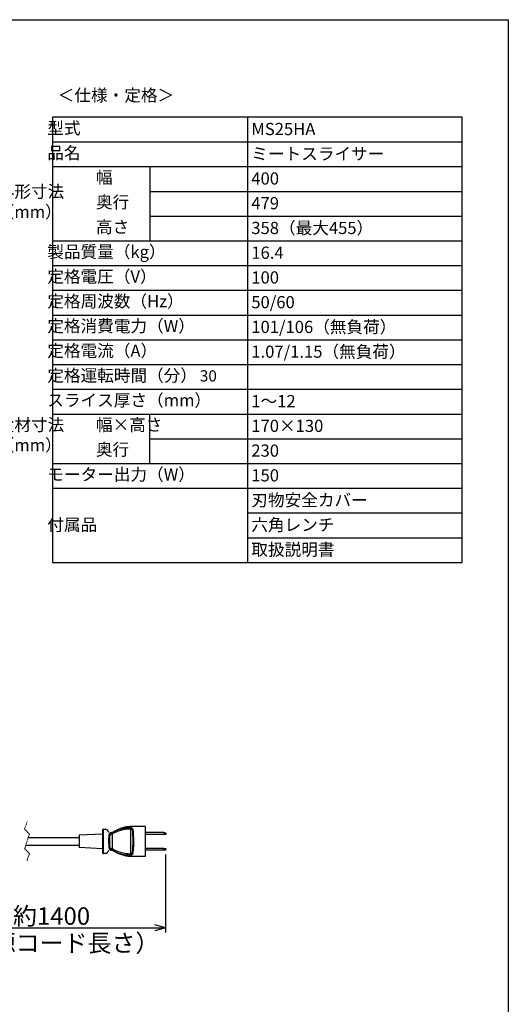
# Model space of a CAD drawing. Extents: x -1382 to 283, y -5973 to -2222.
# Drawn here: x -218 to 283, y -3232 to -2222 of the extents above; entities that cross this region are included whole.
import ezdxf

# ---------------------------------------------------------------- set-up
doc = ezdxf.new("R2010")
doc.units = 0
doc.header["$LTSCALE"] = 5
doc.header["$PDMODE"] = 3
doc.linetypes.add('HIDDEN', pattern=[0.375, 0.25, -0.125])
doc.layers.get('0').update_dxf_attribs({"linetype": 'CONTINUOUS'})
doc.layers.get('DEFPOINTS').update_dxf_attribs({"linetype": 'CONTINUOUS'})
for name, color, linetype in [('SUNPOU', 3, 'CONTINUOUS'), ('TEXT', 3, 'CONTINUOUS'), ('WAKU', 5, 'CONTINUOUS')]:
    doc.layers.add(name, color=color, linetype=linetype)
doc.styles.add('K', font='ROMANS', dxfattribs={"bigfont": 'EXTFONT'})
doc.styles.get("Standard").update_dxf_attribs({"font": 'romans.shx', "bigfont": 'extfont.shx'})
doc.dimstyles.new('IMCADLT', dxfattribs={"dimtxt": 18, "dimasz": 7.5, "dimexe": 5, "dimexo": 5, "dimgap": 3, "dimtad": 3, "dimdsep": 46, "dimtxsty": 'K', "dimblk1": 'ARROW', "dimblk2": 'ARROW', "dimsah": 1, "dimcen": 0, "dimclrd": 256, "dimclre": 256, "dimclrt": 256, "dimadec": 0, "dimazin": 0, "dimtfac": 0.45, "dimtmove": 0, "dimatfit": 1, "dimldrblk": 'ARROW', "dimfxl": 1, "dimtolj": 1, "dimlwd": -1, "dimlwe": -1, "dimarcsym": 0})

# ---------------------------------------------------------------- blocks, each defined once
blk = doc.blocks.new('ARROW')
for p, q in [((0, 0), (-1.5, 0.4)), ((0, 0), (-1.5, -0.4)), ((-1, 0), (0, 0))]:
    blk.add_line(p, q)
blk = doc.blocks.new('*D44')
at = {"layer": 'DEFPOINTS', "color": 0}
for p in [(-302.4, -3076), (-68.4, -3073), (-68.4, -3153.1)]:
    blk.add_point(p, dxfattribs=at)
at = {"layer": 'SUNPOU'}
for p, q in [((-68.4, -3078), (-68.4, -3158.1)), ((-302.4, -3081), (-302.4, -3158.1)), ((-294.9, -3153.1), (-75.9, -3153.1))]:
    blk.add_line(p, q, dxfattribs=at)
at = {"layer": 'SUNPOU', "xscale": 7.5, "yscale": 7.5, "zscale": 7.5, "rotation": 180}
blk.add_blockref('ARROW', (-302.4, -3153.1), dxfattribs=at)
at = {"layer": 'SUNPOU', "xscale": 7.5, "yscale": 7.5, "zscale": 7.5}
blk.add_blockref('ARROW', (-68.4, -3153.1), dxfattribs=at)
at = {"layer": 'SUNPOU', "insert": (-185.4, -3141.1), "char_height": 18, "attachment_point": 5, "style": 'K'}
blk.add_mtext('\\A1;約1400', dxfattribs=at)

msp = doc.modelspace()

# ---------------------------------------------------------------- linework, layer by layer
at = {"color": 7, "linetype": 'HIDDEN', "lineweight": 18}
for p, q in [((-210.594, -3044.59), (-213.087, -3052.066)), ((-213.087, -3052.066), (-208.102, -3057.051)), ((-208.102, -3057.051), (-213.087, -3072.004)), ((-213.087, -3072.004), (-208.102, -3076.988)), ((-208.102, -3076.988), (-210.594, -3084.465))]:
    msp.add_line(p, q, dxfattribs=at)
at = {"color": 7, "linetype": 'Continuous', "lineweight": 25}
for p, q in [((-89.581, -3049.179), (-89.581, -3054.098)), ((-133.331, -3057.027), (-157.081, -3058.277)), ((-157.081, -3058.277), (-157.081, -3070.777)), ((-133.331, -3053.619), (-133.331, -3053.277)), ((-133.331, -3053.641), (-133.331, -3055.212)), ((-133.331, -3055.212), (-133.331, -3073.843)), ((-123.323, -3056.794), (-123.323, -3072.261)), ((-104.565, -3051.466), (-104.565, -3077.589)), ((-89.581, -3054.098), (-89.581, -3074.957)), ((-70.206, -3055.465), (-89.581, -3055.465)), ((-69.832, -3057.34), (-89.581, -3057.34)), ((-70.206, -3055.465), (-69.832, -3055.59)), ((-69.832, -3055.59), (-69.832, -3057.34)), ((-68.331, -3057.34), (-69.832, -3057.34)), ((-68.331, -3056.09), (-68.331, -3057.34)), ((-157.081, -3068.59), (-211.949, -3068.59)), ((-209.24, -3060.465), (-157.081, -3060.465)), ((-126.947, -3064.463), (-126.947, -3064.592)), ((-125.659, -3064.59), (-125.659, -3064.465)), ((-102.202, -3064.459), (-102.202, -3064.596)), ((-101.107, -3064.597), (-101.107, -3064.458)), ((-133.331, -3072.027), (-157.081, -3070.777)), ((-133.331, -3073.843), (-133.331, -3075.414)), ((-133.331, -3075.414), (-133.331, -3075.777)), ((-69.832, -3071.715), (-89.581, -3071.715)), ((-70.206, -3073.59), (-89.581, -3073.59)), ((-89.581, -3074.957), (-89.581, -3079.876)), ((-69.832, -3073.465), (-70.206, -3073.59)), ((-69.832, -3073.465), (-69.832, -3071.715)), ((-69.832, -3071.715), (-68.331, -3071.715)), ((-68.331, -3071.715), (-68.331, -3072.965))]:
    msp.add_line(p, q, dxfattribs=at)
at = {"color": 7, "linetype": 'Continuous', "lineweight": 25, "flags": 128}
for points in [[(-68.331, -3056.09), (-68.429, -3056.057), (-68.718, -3055.961), (-69.191, -3055.803), (-69.832, -3055.59)], [(-69.832, -3073.465), (-69.191, -3073.251), (-68.718, -3073.094), (-68.429, -3072.997), (-68.331, -3072.965)]]:
    msp.add_lwpolyline(points, dxfattribs=at)
at = {"color": 7, "linetype": 'Continuous', "lineweight": 25}
for centre, radius, start, end in [((-132.081, -3053.278), 1.25, 90.008945, 179.995111), ((-132.087, -3053.647), 1.244, 90.295856, 179.723113), ((-132.432, -3056.786), 1.813, 81.495969, 119.730976), ((-119.016, -3055.409), 4.524, 182.310551, 197.83314), ((-94.616, -3051.133), 9.954, 176.270871, 181.918364), ((-126.985, -3433.585), 369.122, 89.794182, 89.994001), ((-126.981, -2697.294), 367.298, 270.005295, 270.206107), ((-101.088, -3480.459), 416.001, 90.00253, 90.153377), ((-101.094, -2651.772), 412.825, 269.846287, 269.998294), ((-132.432, -3072.27), 1.812, 240.24911, 278.509371), ((-132.087, -3075.408), 1.244, 180.277099, 269.703932), ((-132.081, -3075.777), 1.25, 179.998908, 270.00408), ((-119.016, -3073.646), 4.524, 162.166693, 177.689616), ((-94.616, -3077.922), 9.954, 178.081636, 183.729129)]:
    msp.add_arc(centre, radius, start, end, dxfattribs=at)
for points, knots in [([(-122.736, -3055.292), (-121.964, -3054.794), (-120.236, -3053.678), (-117.47, -3052.253), (-114.347, -3050.969), (-110.754, -3049.874), (-106.411, -3049.033), (-101.288, -3048.861), (-95.62, -3048.914), (-91.654, -3048.906), (-89.581, -3048.902)], [0, 0, 0, 0, 0.07997582, 0.17915697, 0.27053949, 0.37383433, 0.50599566, 0.65453159, 0.81941168, 1, 1, 1, 1]), ([(-132.165, -3073.994), (-132.165, -3073.994), (-132.165, -3072.726), (-132.178, -3070.175), (-132.181, -3066.361), (-132.18, -3062.557), (-132.178, -3058.797), (-132.165, -3056.3), (-132.165, -3055.061), (-132.165, -3055.061)], [0, 0, 0, 0, 0.00000394, 0.20083823, 0.4043141, 0.60422807, 0.80373243, 0.99999606, 1, 1, 1, 1]), ([(-132.165, -3055.061), (-132.165, -3055.061), (-132.165, -3055.038), (-132.165, -3055.016), (-132.164, -3054.993)], [0, 0, 0, 0, 0.00109355, 1, 1, 1, 1]), ([(-132.164, -3054.993), (-132.16, -3054.748), (-132.15, -3054.204), (-132.131, -3053.446), (-132.113, -3052.828), (-132.098, -3052.508), (-132.094, -3052.403)], [0, 0, 0, 0, 0.28393281, 0.63016916, 0.87759371, 1, 1, 1, 1]), ([(-132.081, -3052.027), (-131.562, -3052.026), (-130.737, -3052.023), (-129.603, -3052.036), (-128.789, -3052.441), (-128.179, -3053.081), (-127.884, -3053.884), (-127.391, -3054.565), (-126.968, -3054.907), (-126.76, -3055.075)], [0, 0, 0, 0, 0.23342983, 0.37096477, 0.50124751, 0.62881617, 0.75702732, 0.8804297, 1, 1, 1, 1]), ([(-126.42, -3057.354), (-126.42, -3057.354), (-126.436, -3057.362), (-126.37, -3057.746), (-126.884, -3058.946), (-126.842, -3061.492), (-126.914, -3063.54), (-126.947, -3064.463)], [0, 0, 0, 0, 0.00002307, 0.00762551, 0.12618282, 0.60645693, 1, 1, 1, 1]), ([(-123.537, -3055.591), (-123.701, -3055.628), (-123.979, -3055.69), (-124.462, -3055.748), (-124.849, -3055.776), (-125.284, -3055.836), (-125.647, -3055.951), (-125.949, -3056.264), (-126.146, -3056.605), (-126.271, -3056.976), (-126.42, -3057.219), (-126.42, -3057.354), (-126.42, -3057.354)], [0, 0, 0, 0, 0.13491052, 0.227557, 0.3895028, 0.4451503, 0.57999464, 0.68318795, 0.78585556, 0.89201481, 0.99998136, 1, 1, 1, 1]), ([(-125.659, -3064.465), (-125.654, -3063.564), (-125.642, -3061.566), (-125.547, -3059.298), (-125.43, -3057.879), (-125.389, -3057.503), (-125.337, -3057.344), (-125.239, -3057.189), (-125.02, -3057.045), (-124.596, -3057.004), (-124.007, -3057.008), (-123.558, -3056.868), (-123.323, -3056.794)], [0, 0, 0, 0, 0.29128752, 0.64551218, 0.73263867, 0.7515383, 0.76746642, 0.78635575, 0.80975207, 0.84910011, 0.92112861, 1, 1, 1, 1]), ([(-104.549, -3050.485), (-105.981, -3050.551), (-108.844, -3050.683), (-113.574, -3051.502), (-117.655, -3052.799), (-120.691, -3054.117), (-122.25, -3055.097), (-123.109, -3055.427), (-123.537, -3055.591)], [0, 0, 0, 0, 0.2163843, 0.43254699, 0.72284579, 0.86128225, 0.93106898, 1, 1, 1, 1]), ([(-123.323, -3056.794), (-122.878, -3056.627), (-121.983, -3056.291), (-120.362, -3055.279), (-117.363, -3053.898), (-113.357, -3052.566), (-108.762, -3051.698), (-105.969, -3051.544), (-104.565, -3051.466)], [0, 0, 0, 0, 0.0722551, 0.14520285, 0.29001589, 0.57428286, 0.78591542, 1, 1, 1, 1]), ([(-104.565, -3051.466), (-104.414, -3051.469), (-104.087, -3051.477), (-103.741, -3051.604), (-103.362, -3051.835), (-102.983, -3052.241), (-102.58, -3053.271), (-102.472, -3054.74), (-102.221, -3058.56), (-102.21, -3061.811), (-102.202, -3064.459)], [0, 0, 0, 0, 0.03186781, 0.06946321, 0.0765018, 0.12632966, 0.18359177, 0.30872221, 0.43705665, 1, 1, 1, 1]), ([(-101.572, -3053.818), (-101.572, -3053.818), (-101.572, -3053.35), (-101.765, -3052.54), (-102.217, -3051.476), (-102.969, -3050.796), (-103.795, -3050.511), (-104.325, -3050.493), (-104.549, -3050.485)], [0, 0, 0, 0, 0.00001486, 0.27982416, 0.48978882, 0.68309512, 0.86639583, 1, 1, 1, 1]), ([(-101.107, -3064.458), (-101.152, -3061.754), (-101.208, -3058.432), (-101.408, -3054.885), (-101.572, -3054.047), (-101.572, -3053.818), (-101.572, -3053.818)], [0, 0, 0, 0, 0.76136077, 0.93539484, 0.99999301, 1, 1, 1, 1]), ([(-126.947, -3064.592), (-126.87, -3066.354), (-126.781, -3068.408), (-126.605, -3070.753), (-126.415, -3071.263), (-126.505, -3071.658), (-126.42, -3071.701), (-126.42, -3071.701)], [0, 0, 0, 0, 0.75055762, 0.8752463, 0.95969762, 0.99997665, 1, 1, 1, 1]), ([(-123.323, -3072.261), (-123.413, -3072.228), (-123.729, -3072.112), (-124.184, -3072.056), (-124.679, -3072.04), (-125.031, -3072.018), (-125.267, -3071.837), (-125.36, -3071.659), (-125.41, -3071.438), (-125.431, -3071.08), (-125.487, -3070.499), (-125.625, -3068.309), (-125.643, -3066.307), (-125.659, -3064.59)], [0, 0, 0, 0, 0.03110592, 0.10856017, 0.14569142, 0.19266457, 0.21833576, 0.23763886, 0.25641738, 0.29129187, 0.35336473, 0.44513444, 1, 1, 1, 1]), ([(-102.202, -3064.596), (-102.216, -3066.414), (-102.242, -3069.856), (-102.366, -3073.629), (-102.63, -3075.838), (-102.893, -3076.63), (-103.293, -3077.185), (-103.681, -3077.422), (-104.052, -3077.555), (-104.311, -3077.595), (-104.527, -3077.59), (-104.565, -3077.589)], [0, 0, 0, 0, 0.38710543, 0.73242283, 0.8029318, 0.8596286, 0.90817279, 0.9452158, 0.95404229, 0.99202957, 1, 1, 1, 1]), ([(-101.572, -3075.237), (-101.572, -3075.237), (-101.572, -3075.207), (-101.252, -3073.535), (-101.196, -3069.974), (-101.138, -3066.455), (-101.107, -3064.597)], [0, 0, 0, 0, 0.00000612, 0.00849579, 0.47650181, 1, 1, 1, 1]), ([(-132.164, -3074.062), (-132.165, -3074.039), (-132.165, -3074.017), (-132.165, -3073.994), (-132.165, -3073.994)], [0, 0, 0, 0, 0.99891284, 1, 1, 1, 1]), ([(-132.094, -3076.652), (-132.097, -3076.581), (-132.109, -3076.327), (-132.125, -3075.798), (-132.146, -3075.005), (-132.158, -3074.397), (-132.164, -3074.062)], [0, 0, 0, 0, 0.08188837, 0.2951278, 0.61274422, 1, 1, 1, 1]), ([(-126.76, -3073.98), (-126.968, -3074.148), (-127.391, -3074.49), (-127.884, -3075.171), (-128.179, -3075.974), (-128.789, -3076.614), (-129.603, -3077.019), (-130.737, -3077.032), (-131.562, -3077.029), (-132.081, -3077.027)], [0, 0, 0, 0, 0.1195703, 0.24297267, 0.37118444, 0.4987531, 0.62903524, 0.76657017, 1, 1, 1, 1]), ([(-126.42, -3071.701), (-126.42, -3071.701), (-126.42, -3071.755), (-126.305, -3071.963), (-126.212, -3072.312), (-125.998, -3072.722), (-125.674, -3073.103), (-125.183, -3073.247), (-124.681, -3073.29), (-124.257, -3073.329), (-123.867, -3073.386), (-123.644, -3073.439), (-123.537, -3073.464)], [0, 0, 0, 0, 0.00001865, 0.0430039, 0.18138521, 0.29334985, 0.4105915, 0.57117665, 0.68449462, 0.81635954, 0.91167124, 1, 1, 1, 1]), ([(-123.537, -3073.464), (-123.02, -3073.667), (-121.981, -3074.077), (-119.378, -3075.696), (-115.122, -3077.142), (-110.006, -3078.234), (-106.444, -3078.524), (-104.826, -3078.563), (-104.549, -3078.57)], [0, 0, 0, 0, 0.08365318, 0.16836544, 0.46157921, 0.75552611, 0.95806934, 1, 1, 1, 1]), ([(-104.565, -3077.589), (-106.145, -3077.497), (-109.589, -3077.296), (-114.83, -3076.091), (-118.962, -3074.549), (-121.651, -3072.959), (-122.765, -3072.493), (-123.323, -3072.261)], [0, 0, 0, 0, 0.2408657, 0.52485247, 0.81622369, 0.9080883, 1, 1, 1, 1]), ([(-89.581, -3080.152), (-91.654, -3080.148), (-95.62, -3080.141), (-101.287, -3080.193), (-106.411, -3080.021), (-111.049, -3079.125), (-115.122, -3077.828), (-118.4, -3076.352), (-120.854, -3074.987), (-122.147, -3074.146), (-122.736, -3073.763)], [0, 0, 0, 0, 0.18059404, 0.34547936, 0.49402001, 0.62618552, 0.75555196, 0.8656745, 0.93878324, 1, 1, 1, 1]), ([(-104.549, -3078.57), (-104.255, -3078.557), (-103.931, -3078.544), (-103.322, -3078.38), (-102.72, -3078.094), (-102.079, -3077.337), (-101.736, -3076.347), (-101.572, -3075.624), (-101.572, -3075.237), (-101.572, -3075.237)], [0, 0, 0, 0, 0.17490043, 0.19224495, 0.37755597, 0.56232179, 0.76861767, 0.99998514, 1, 1, 1, 1])]:
    msp.add_open_spline(points, degree=3, knots=knots, dxfattribs=at)
at = {"color": 8, "linetype": 'Continuous', "lineweight": 25}
for points, knots in [([(-132.094, -3052.403), (-132.09, -3052.308), (-132.086, -3052.184), (-132.082, -3052.059), (-132.081, -3052.029)], [0, 0, 0, 0, 0.75892309, 1, 1, 1, 1]), ([(-132.081, -3077.026), (-132.081, -3077.026), (-132.071, -3077.152), (-132.082, -3076.902), (-132.094, -3076.652)], [0, 0, 0, 0, 0.00470702, 1, 1, 1, 1])]:
    msp.add_open_spline(points, degree=3, knots=knots, dxfattribs=at)
at = {"layer": 'TEXT'}
for p, q in [((-184.513, -2321.896), (-184.513, -2778.503)), ((235.487, -2321.896), (-184.513, -2321.896)), ((15.487, -2321.896), (15.487, -2778.503)), ((235.487, -2778.503), (235.487, -2321.896)), ((-184.513, -2347.264), (235.487, -2347.264)), ((-184.513, -2372.632), (235.487, -2372.632)), ((-84.513, -2372.632), (-84.513, -2448.718)), ((-84.513, -2397.982), (235.487, -2397.982)), ((-84.513, -2423.35), (235.487, -2423.35)), ((-184.513, -2448.718), (235.487, -2448.718)), ((-184.513, -2474.086), (235.487, -2474.086)), ((-184.513, -2499.454), (235.487, -2499.454)), ((-184.513, -2524.822), (235.487, -2524.822)), ((-184.513, -2550.19), (235.487, -2550.19)), ((-184.513, -2575.558), (235.487, -2575.558)), ((-184.513, -2600.926), (235.487, -2600.926)), ((-184.513, -2626.294), (235.487, -2626.294)), ((-84.513, -2677.031), (-84.513, -2626.294)), ((-84.513, -2651.663), (235.487, -2651.663)), ((-184.513, -2677.031), (235.487, -2677.031)), ((-184.513, -2702.399), (235.487, -2702.399)), ((15.487, -2727.767), (235.487, -2727.767)), ((15.487, -2753.135), (235.487, -2753.135)), ((-184.513, -2778.503), (235.487, -2778.503))]:
    msp.add_line(p, q, dxfattribs=at)
at = {"layer": 'WAKU', "color": 3}
for p, q in [((-1382.027, -2221.933), (282.973, -2221.933)), ((282.973, -2221.933), (282.973, -3379.933))]:
    msp.add_line(p, q, dxfattribs=at)

# ---------------------------------------------------------------- texts
at = {"layer": 'SUNPOU', "insert": (-185.393, -3171.139), "char_height": 18, "attachment_point": 5, "style": 'K'}
msp.add_mtext('（電源コード長さ）', dxfattribs=at)
at = {"layer": 'TEXT', "attachment_point": 1}
for s, insert, char_height, width in [('{\\fMS Gothic|b0|i0|c128|p49;＜仕様・定格＞}', (-179.095, -2293.149), 12.5, 130.42559), ('{\\fMS Gothic|b0|i0|c128|p49;型式}', (-189.778, -2326.853), 12.5, 212.11955), ('{\\fMS Gothic|b0|i0|c128|p49;MS25HA}', (19.437, -2327.793), 12.5, 212.11955), ('{\\fMS Gothic|b0|i0|c128|p49;品名}', (-189.778, -2352.221), 12.5, 212.11955), ('{\\fMS Gothic|b0|i0|c128|p49;ミートスライサー}', (19.437, -2353.161), 12.5, 212.11955), ('{\\fMS Gothic|b0|i0|c128|p49;幅}', (-139.893, -2377.4), 12.5, 212.11955), ('{\\fMS Gothic|b0|i0|c128|p49;400}', (19.437, -2378.511), 12.5, 212.11955), ('{\\fMS Gothic|b0|i0|c128|p49;外形寸法\\P（mm）}', (-240.621, -2391.914), 12.5, 212.11955), ('{\\fMS Gothic|b0|i0|c128|p49;奥行}', (-139.893, -2402.75), 12.5, 212.11955), ('{\\fMS Gothic|b0|i0|c128|p49;479}', (19.437, -2403.879), 12.5, 212.11955), ('{\\fMS Gothic|b0|i0|c128|p49;高さ}', (-139.893, -2428.136), 12.5, 212.11955), ('{\\fMS Gothic|b0|i0|c128|p49;358（最大455）}', (19.437, -2429.247), 12.5, 212.11955), ('{\\fMS Gothic|b0|i0|c128|p49;製品質量（kg）}', (-189.778, -2453.675), 12.5, 212.11955), ('{\\fMS Gothic|b0|i0|c128|p49;16.4}', (19.437, -2454.615), 12.5, 212.11955), ('{\\fMS Gothic|b0|i0|c128|p49;定格電圧（V）}', (-189.778, -2479.044), 12.5, 212.11955), ('{\\fMS Gothic|b0|i0|c128|p49;100}', (19.437, -2479.983), 12.5, 212.11955), ('{\\fMS Gothic|b0|i0|c128|p49;定格周波数（Hz）}', (-189.778, -2504.412), 12.5, 212.11955), ('{\\fMS Gothic|b0|i0|c128|p49;50/60}', (19.437, -2505.351), 12.5, 212.11955), ('{\\fMS Gothic|b0|i0|c128|p49;定格消費電力（W）}', (-189.778, -2529.78), 12.5, 212.11955), ('{\\fMS Gothic|b0|i0|c128|p49;101/106（無負荷）}', (19.437, -2530.719), 12.5, 212.11955), ('{\\fMS Gothic|b0|i0|c128|p49;定格電流（A）}', (-189.778, -2555.148), 12.5, 212.11955), ('{\\fMS Gothic|b0|i0|c128|p49;1.07/1.15（無負荷）}', (19.437, -2556.078), 12.5, 212.11955), ('{\\fMS Gothic|b0|i0|c128|p49;定格運転時間（分）}', (-189.778, -2580.516), 12.5, 212.11955), ('{\\fMS Gothic|b0|i0|c128|p49;30}', (-33.35, -2581.446), 11.5, 316.79512), ('{\\fMS Gothic|b0|i0|c128|p49;スライス厚さ（mm）}', (-189.778, -2605.884), 12.5, 212.11955), ('{\\fMS Gothic|b0|i0|c128|p49;1～12}', (19.437, -2606.814), 12.5, 212.11955), ('{\\fMS Gothic|b0|i0|c128|p49;食材寸法\\P（mm）}', (-240.621, -2631.062), 12.5, 212.11955), ('{\\fMS Gothic|b0|i0|c128|p49;幅×高さ}', (-139.893, -2631.062), 12.5, 212.11955), ('{\\fMS Gothic|b0|i0|c128|p49;170×130}', (19.437, -2632.182), 12.5, 212.11955), ('{\\fMS Gothic|b0|i0|c128|p49;奥行}', (-139.893, -2656.43), 12.5, 212.11955), ('{\\fMS Gothic|b0|i0|c128|p49;230}', (19.437, -2657.551), 12.5, 212.11955), ('{\\fMS Gothic|b0|i0|c128|p49;モーター出力（W）}', (-189.778, -2681.988), 12.5, 212.11955), ('{\\fMS Gothic|b0|i0|c128|p49;150}', (19.437, -2682.919), 12.5, 212.11955), ('{\\fMS Gothic|b0|i0|c128|p49;刃物安全カバー}', (19.437, -2708.287), 12.5, 212.11955), ('{\\fMS Gothic|b0|i0|c128|p49;付属品}', (-189.778, -2733.505), 12.5, 212.11955), ('{\\fMS Gothic|b0|i0|c128|p49;六角レンチ}', (19.437, -2733.655), 12.5, 212.11955), ('{\\fMS Gothic|b0|i0|c128|p49;取扱説明書}', (19.437, -2759.023), 12.5, 212.11955)]:
    msp.add_mtext(s, dxfattribs=dict(at, insert=insert, char_height=char_height, width=width))

# ---------------------------------------------------------------- dimensions: what is measured, and where the dimension line sits
at = {"layer": 'SUNPOU'}
dim = msp.add_linear_dim(base=(-68.429, -3153.051), p1=(-302.357, -3076.027), p2=(-68.429, -3072.997), text='約1400', dimstyle='IMCADLT', dxfattribs=at)
dim.commit()
dim.dimension.update_dxf_attribs({"geometry": '*D44', "text_midpoint": (-185.393, -3141.051)})

doc.saveas('drawing.dxf')
